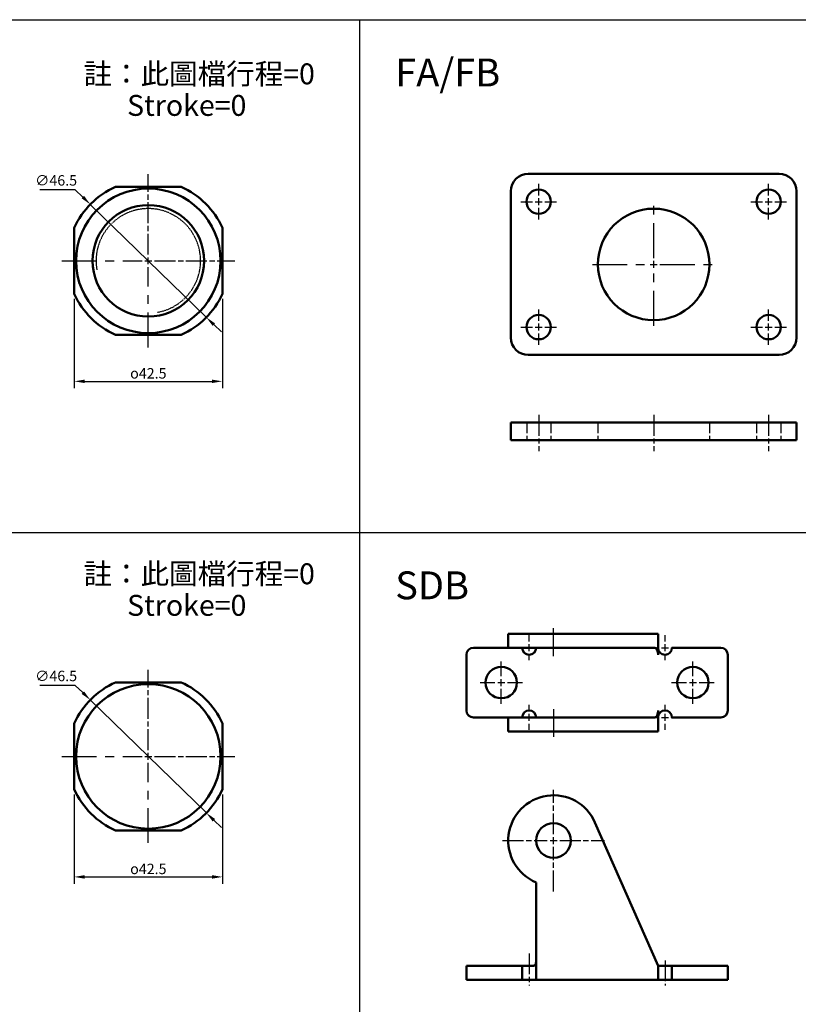
# Model space of a CAD drawing. Units: millimetres. Extents: x 507 to 1402, y 353 to 895.
# Drawn here: x 726 to 950, y 612 to 895 of the extents above; entities that cross this region are included whole.
import ezdxf

# ---------------------------------------------------------------- set-up
doc = ezdxf.new("R2010")
doc.units = ezdxf.units.MM
doc.header["$LTSCALE"] = 0.5
for name, pattern in [('AM_ISO02W050', [7.5, 6, -1.5]), ('AM_ISO08W050', [18, 12, -1.5, 3, -1.5]), ('CENTER', [7, 4, -1, 1, -1]), ('HIDDEN2', [0.1875, 0.125, -0.0625])]:
    doc.linetypes.add(name, pattern=pattern)
for name, color, linetype, lineweight in [('AM_4', 3, 'Continuous', 25), ('AM_5', 5, 'Continuous', 25), ('AM_7', 1, 'AM_ISO08W050', 25), ('AM_HID', 3, 'AM_ISO02W050', 25), ('AM_VIS', 7, 'Continuous', 50)]:
    doc.layers.add(name, color=color, linetype=linetype, lineweight=lineweight)
doc.layers.add('LOGO', color=7, linetype='Continuous')
doc.styles.add('CHINESET', font='simplex.shx', dxfattribs={"bigfont": 'CHINESET.shx'})
doc.styles.get("Standard").update_dxf_attribs({"font": 'ISOCP.SHX', "bigfont": 'CHINESET.SHX'})
doc.dimstyles.new('AM_ISO', dxfattribs={"dimtxt": 3, "dimasz": 3, "dimexe": 2, "dimexo": 1.5, "dimgap": 0.8, "dimtad": 1, "dimdsep": 46, "dimtxsty": 'Standard', "dimcen": 3, "dimclrd": 256, "dimclre": 256, "dimclrt": 256, "dimadec": 0, "dimazin": 2, "dimtp": 0.1, "dimtm": 0.1, "dimtfac": 0.71, "dimtmove": 0, "dimatfit": 3, "dimfxl": 0, "dimlwd": -1, "dimlwe": -1, "dimarcsym": 0})
doc.dimstyles.new('AM_ISO$3', dxfattribs={"dimtxt": 3, "dimasz": 3, "dimexe": 2, "dimexo": 1.5, "dimgap": 0.8, "dimtad": 1, "dimtoh": 1, "dimdsep": 46, "dimtxsty": 'Standard', "dimcen": 3, "dimclrd": 256, "dimclre": 256, "dimclrt": 256, "dimadec": 0, "dimazin": 2, "dimtp": 0.1, "dimtm": 0.1, "dimtfac": 0.71, "dimtofl": 0, "dimtmove": 0, "dimatfit": 0, "dimfxl": 0, "dimlwd": -1, "dimlwe": -1, "dimarcsym": 0})

# ---------------------------------------------------------------- blocks, each defined once
blk = doc.blocks.new('*D15')
at = {"layer": 'AM_5'}
for p, q in [((742.17, 814.72), (742.17, 789.06)), ((784.67, 814.72), (784.67, 789.06)), ((745.17, 791.06), (781.67, 791.06))]:
    blk.add_line(p, q, dxfattribs=at)
for points in [[(745.17, 791.56), (745.17, 790.56), (742.17, 791.06)], [(781.67, 791.56), (781.67, 790.56), (784.67, 791.06)]]:
    blk.add_solid(points, dxfattribs=at)
at = {"layer": 'Defpoints', "color": 0}
for p in [(742.17, 816.22), (784.67, 816.22), (784.67, 791.06)]:
    blk.add_point(p, dxfattribs=at)
at = {"layer": 'AM_5', "insert": (763.42, 793.36), "char_height": 3, "attachment_point": 5}
blk.add_mtext('{\\Famgdt;o}42.5', dxfattribs=at)
blk = doc.blocks.new('*D17')
at = {"layer": 'AM_5'}
for p, q in [((742.46, 846.06), (732.24, 846.06)), ((744.61, 843.97), (742.46, 846.06)), ((780.07, 809.43), (746.76, 841.87)), ((782.22, 807.34), (784.37, 805.24))]:
    blk.add_line(p, q, dxfattribs=at)
for points in [[(744.96, 844.33), (744.26, 843.61), (746.76, 841.87)], [(782.57, 807.7), (781.87, 806.98), (780.07, 809.43)]]:
    blk.add_solid(points, dxfattribs=at)
at = {"layer": 'Defpoints', "color": 0}
for p in [(746.76, 841.87), (780.07, 809.43)]:
    blk.add_point(p, dxfattribs=at)
at = {"layer": 'AM_5', "insert": (736.95, 848.36), "char_height": 3, "attachment_point": 5}
blk.add_mtext('∅46.5', dxfattribs=at)
blk = doc.blocks.new('*D18')
at = {"layer": 'AM_5'}
for p, q in [((742.46, 703.79), (732.24, 703.79)), ((744.61, 701.7), (742.46, 703.79)), ((780.07, 667.16), (746.76, 699.61)), ((782.22, 665.07), (784.37, 662.98))]:
    blk.add_line(p, q, dxfattribs=at)
for points in [[(744.96, 702.06), (744.26, 701.34), (746.76, 699.61)], [(782.57, 665.43), (781.87, 664.71), (780.07, 667.16)]]:
    blk.add_solid(points, dxfattribs=at)
at = {"layer": 'Defpoints', "color": 0}
for p in [(746.76, 699.61), (780.07, 667.16)]:
    blk.add_point(p, dxfattribs=at)
at = {"layer": 'AM_5', "insert": (736.95, 706.09), "char_height": 3, "attachment_point": 5}
blk.add_mtext('∅46.5', dxfattribs=at)
blk = doc.blocks.new('*D29')
at = {"layer": 'AM_5'}
for p, q in [((742.17, 672.45), (742.17, 646.79)), ((784.67, 672.45), (784.67, 646.79)), ((745.17, 648.79), (781.67, 648.79))]:
    blk.add_line(p, q, dxfattribs=at)
for points in [[(745.17, 649.29), (745.17, 648.29), (742.17, 648.79)], [(781.67, 649.29), (781.67, 648.29), (784.67, 648.79)]]:
    blk.add_solid(points, dxfattribs=at)
at = {"layer": 'Defpoints', "color": 0}
for p in [(742.17, 673.95), (784.67, 673.95), (784.67, 648.79)]:
    blk.add_point(p, dxfattribs=at)
at = {"layer": 'AM_5', "insert": (763.42, 651.09), "char_height": 3, "attachment_point": 5}
blk.add_mtext('{\\Famgdt;o}42.5', dxfattribs=at)

msp = doc.modelspace()

# ---------------------------------------------------------------- linework, layer by layer
at = {"color": 4}
for p, q in [((506.958, 894.882), (1402.105, 894.882)), ((824.084, 451.633), (824.084, 894.882)), ((506.958, 747.627), (1402.105, 747.627))]:
    msp.add_line(p, q, dxfattribs=at)
at = {"layer": 'AM_4', "linetype": 'HIDDEN2'}
msp.add_arc((763.417, 825.652), 15, 280, 190, dxfattribs=at)
at = {"layer": 'AM_7'}
for p, q in [((763.417, 827.452), (763.417, 850.502)), ((875.453, 844.429), (875.453, 847.729)), ((941.453, 844.429), (941.453, 847.729)), ((870.353, 842.629), (873.653, 842.629)), ((874.453, 842.629), (876.453, 842.629)), ((875.453, 841.629), (875.453, 843.629)), ((877.253, 842.629), (880.553, 842.629)), ((936.353, 842.629), (939.653, 842.629)), ((940.453, 842.629), (942.453, 842.629)), ((941.453, 841.629), (941.453, 843.629)), ((943.253, 842.629), (946.553, 842.629)), ((875.453, 837.529), (875.453, 840.829)), ((941.453, 837.529), (941.453, 840.829)), ((762.417, 825.652), (764.417, 825.652)), ((763.417, 824.652), (763.417, 826.652)), ((765.217, 825.652), (788.267, 825.652)), ((875.453, 808.429), (875.453, 811.729)), ((941.453, 808.429), (941.453, 811.729)), ((870.353, 806.629), (873.653, 806.629)), ((874.453, 806.629), (876.453, 806.629)), ((875.453, 805.629), (875.453, 807.629)), ((877.253, 806.629), (880.553, 806.629)), ((936.353, 806.629), (939.653, 806.629)), ((940.453, 806.629), (942.453, 806.629)), ((941.453, 805.629), (941.453, 807.629)), ((943.253, 806.629), (946.553, 806.629)), ((875.453, 801.529), (875.453, 804.829)), ((941.453, 801.529), (941.453, 804.829)), ((875.453, 781.425), (875.453, 771.025)), ((908.453, 781.425), (908.453, 771.025)), ((941.453, 781.425), (941.453, 771.025)), ((872.707, 716.38), (872.707, 718.18)), ((879.707, 712.208), (879.707, 720.18)), ((911.707, 716.38), (911.707, 718.18)), ((872.707, 713.58), (872.707, 715.58)), ((911.707, 713.58), (911.707, 715.58)), ((869.107, 714.58), (870.907, 714.58)), ((871.707, 714.58), (873.707, 714.58)), ((872.707, 710.98), (872.707, 712.78)), ((874.507, 714.58), (876.307, 714.58)), ((908.107, 714.58), (909.907, 714.58)), ((910.707, 714.58), (912.707, 714.58)), ((911.707, 710.98), (911.707, 712.78)), ((913.507, 714.58), (915.307, 714.58)), ((864.707, 706.38), (864.707, 710.68)), ((919.707, 706.38), (919.707, 710.68)), ((763.417, 685.185), (763.417, 708.235)), ((858.607, 704.58), (862.907, 704.58)), ((863.707, 704.58), (865.707, 704.58)), ((864.707, 703.58), (864.707, 705.58)), ((866.507, 704.58), (870.807, 704.58)), ((913.607, 704.58), (917.907, 704.58)), ((918.707, 704.58), (920.707, 704.58)), ((919.707, 703.58), (919.707, 705.58)), ((921.507, 704.58), (925.807, 704.58)), ((864.707, 698.48), (864.707, 702.78)), ((919.707, 698.48), (919.707, 702.78)), ((872.707, 696.38), (872.707, 698.18)), ((911.707, 696.38), (911.707, 698.18)), ((872.707, 693.58), (872.707, 695.58)), ((879.707, 696.952), (879.707, 688.98)), ((911.707, 693.58), (911.707, 695.58)), ((869.107, 694.58), (870.907, 694.58)), ((871.707, 694.58), (873.707, 694.58)), ((872.707, 690.98), (872.707, 692.78)), ((874.507, 694.58), (876.307, 694.58)), ((908.107, 694.58), (909.907, 694.58)), ((910.707, 694.58), (912.707, 694.58)), ((911.707, 690.98), (911.707, 692.78)), ((913.507, 694.58), (915.307, 694.58)), ((763.417, 682.385), (763.417, 684.385)), ((762.417, 683.385), (764.417, 683.385)), ((765.217, 683.385), (788.267, 683.385)), ((879.707, 661.035), (879.707, 673.835)), ((865.107, 659.235), (877.907, 659.235)), ((878.707, 659.235), (880.707, 659.235)), ((879.707, 658.235), (879.707, 660.235)), ((881.507, 659.235), (894.307, 659.235)), ((879.707, 644.635), (879.707, 657.435)), ((872.707, 626.835), (872.707, 617.635)), ((911.707, 624.835), (911.707, 617.635))]:
    msp.add_line(p, q, dxfattribs=at)
at = {"layer": 'AM_7', "linetype": 'CENTER', "ltscale": 5}
for p, q in [((908.453, 826.429), (908.453, 842.229)), ((738.567, 825.652), (761.617, 825.652)), ((908.453, 823.629), (908.453, 825.629)), ((763.417, 800.802), (763.417, 823.852)), ((890.853, 824.629), (906.653, 824.629)), ((907.453, 824.629), (909.453, 824.629)), ((908.453, 807.029), (908.453, 822.829)), ((910.253, 824.629), (926.053, 824.629)), ((738.567, 683.385), (761.617, 683.385)), ((763.417, 658.535), (763.417, 681.585))]:
    msp.add_line(p, q, dxfattribs=at)
at = {"layer": 'AM_HID'}
for p, q in [((872.003, 779.206), (872.003, 774.206)), ((878.903, 779.206), (878.903, 774.206)), ((892.453, 779.206), (892.453, 774.206)), ((924.453, 779.206), (924.453, 774.206)), ((937.953, 779.206), (937.953, 774.206)), ((944.903, 779.206), (944.903, 774.206))]:
    msp.add_line(p, q, dxfattribs=at)
at = {"layer": 'AM_VIS'}
for p, q in [((872.453, 850.629), (944.453, 850.629)), ((753.983, 846.902), (772.851, 846.902)), ((753.983, 846.902), (763.417, 846.902)), ((763.417, 846.902), (772.851, 846.902)), ((867.453, 803.629), (867.453, 845.629)), ((949.453, 845.629), (949.453, 803.629)), ((742.167, 835.086), (742.167, 816.218)), ((742.167, 835.086), (742.167, 825.652)), ((784.667, 835.086), (784.667, 816.218)), ((784.667, 835.086), (784.667, 825.652)), ((742.167, 825.652), (742.167, 816.218)), ((784.667, 825.652), (784.667, 816.218)), ((753.983, 804.402), (772.851, 804.402)), ((753.983, 804.402), (763.417, 804.402)), ((763.417, 804.402), (772.851, 804.402)), ((944.453, 798.629), (872.453, 798.629)), ((867.453, 779.206), (872.453, 779.206)), ((867.453, 779.206), (867.453, 774.206)), ((944.453, 779.206), (872.453, 779.206)), ((944.453, 779.206), (949.453, 779.206)), ((949.453, 774.206), (949.453, 779.206)), ((872.453, 774.206), (867.453, 774.206)), ((872.453, 774.206), (944.453, 774.206)), ((949.453, 774.206), (944.453, 774.206)), ((866.707, 718.58), (891.61, 718.58)), ((866.707, 714.58), (866.707, 718.58)), ((909.707, 718.58), (891.61, 718.58)), ((909.707, 714.58), (909.707, 718.58)), ((854.707, 696.58), (854.707, 712.58)), ((856.707, 714.58), (866.707, 714.58)), ((891.61, 714.58), (866.707, 714.58)), ((891.61, 714.58), (908.829, 714.58)), ((909.707, 714.58), (909.707, 712.58)), ((913.707, 714.58), (927.707, 714.58)), ((929.707, 712.58), (929.707, 696.58)), ((753.983, 704.635), (772.851, 704.635)), ((753.983, 704.635), (763.417, 704.635)), ((763.417, 704.635), (772.851, 704.635)), ((909.707, 696.58), (909.707, 694.58)), ((742.167, 692.819), (742.167, 673.951)), ((742.167, 692.819), (742.167, 683.385)), ((784.667, 692.819), (784.667, 673.951)), ((784.667, 692.819), (784.667, 683.385)), ((866.707, 694.58), (856.707, 694.58)), ((866.707, 694.58), (891.61, 694.58)), ((866.707, 690.58), (866.707, 694.58)), ((908.829, 694.58), (891.61, 694.58)), ((909.707, 690.58), (909.707, 694.58)), ((927.707, 694.58), (913.707, 694.58)), ((891.61, 690.58), (866.707, 690.58)), ((891.61, 690.58), (909.707, 690.58)), ((742.167, 683.385), (742.167, 673.951)), ((784.667, 683.385), (784.667, 673.951)), ((891.61, 664.46), (909.707, 623.235)), ((753.983, 662.135), (772.851, 662.135)), ((753.983, 662.135), (763.417, 662.135)), ((763.417, 662.135), (772.851, 662.135)), ((874.707, 623.235), (874.707, 647.235)), ((854.707, 623.235), (856.707, 623.235)), ((854.707, 623.235), (854.707, 619.235)), ((870.707, 623.235), (856.707, 623.235)), ((870.707, 623.235), (872.707, 623.235)), ((870.707, 619.235), (870.707, 623.235)), ((874.707, 619.235), (874.707, 623.235)), ((909.707, 623.235), (909.707, 619.235)), ((909.707, 623.235), (913.707, 623.235)), ((913.707, 623.235), (913.707, 619.235)), ((927.707, 623.235), (913.707, 623.235)), ((927.707, 623.235), (929.707, 623.235)), ((929.707, 619.235), (929.707, 623.235)), ((856.707, 619.235), (854.707, 619.235)), ((870.707, 619.235), (856.707, 619.235)), ((874.707, 619.235), (870.707, 619.235)), ((874.707, 619.235), (909.707, 619.235)), ((913.707, 619.235), (909.707, 619.235)), ((927.707, 619.235), (913.707, 619.235)), ((929.707, 619.235), (927.707, 619.235))]:
    msp.add_line(p, q, dxfattribs=at)
for centre, radius in [((763.417, 825.652), 20.75), ((875.453, 842.629), 3.5), ((941.453, 842.629), 3.5), ((763.417, 825.652), 16), ((908.453, 824.629), 16), ((875.453, 806.629), 3.5), ((941.453, 806.629), 3.5), ((864.707, 704.58), 4.5), ((919.707, 704.58), 4.5), ((763.417, 683.385), 20.75), ((879.707, 659.235), 5)]:
    msp.add_circle(centre, radius, dxfattribs=at)
for centre, radius, start, end in [((872.453, 845.629), 5, 90, 180), ((944.453, 845.629), 5, 0, 90), ((763.417, 825.652), 23.25, 113.93893, 156.06107), ((763.417, 825.652), 23.25, 23.93893, 66.06107), ((763.417, 825.652), 23.25, 203.93893, 246.06107), ((763.417, 825.652), 23.25, 293.93893, 336.06107), ((872.453, 803.629), 5, 180, 270), ((944.453, 803.629), 5, 270, 0), ((856.707, 712.58), 2, 90, 180), ((872.707, 714.58), 2, 180, 270), ((872.707, 714.58), 2, 270, 0), ((911.707, 714.58), 2, 180, 0), ((927.707, 712.58), 2, 0, 90), ((763.417, 683.385), 23.25, 113.93893, 156.06107), ((763.417, 683.385), 23.25, 23.93893, 66.06107), ((856.707, 696.58), 2, 180, 270), ((872.707, 694.58), 2, 90, 180), ((872.707, 694.58), 2, 360, 90), ((911.707, 694.58), 2, 0, 180), ((927.707, 696.58), 2, 270, 0), ((763.417, 683.385), 23.25, 203.93893, 246.06107), ((763.417, 683.385), 23.25, 293.93893, 336.06107), ((879.707, 659.235), 13, 23.69969, 247.38014)]:
    msp.add_arc(centre, radius, start, end, dxfattribs=at)
for centre, start_param, end_param in [((908.829, 712.58), 4.712389, 6.2831853), ((908.829, 696.58), 3.1415927, 4.712389)]:
    msp.add_ellipse(centre, major_axis=(0, 2), ratio=0.4389629, start_param=start_param, end_param=end_param, dxfattribs=at)
msp.add_open_spline([(872.707, 623.235), (872.857, 623.235), (873.011, 623.235), (873.314, 623.236), (873.462, 623.239), (873.741, 623.253), (873.871, 623.266), (874.105, 623.313), (874.208, 623.347), (874.37, 623.437), (874.44, 623.495), (874.551, 623.641), (874.591, 623.729), (874.646, 623.908), (874.664, 624.007), (874.69, 624.224), (874.697, 624.342), (874.705, 624.589), (874.706, 624.718), (874.707, 624.978), (874.707, 625.108), (874.707, 625.235)], degree=3, knots=[0, 0, 0, 0, 0.45089, 0.45089, 0.90178, 0.90178, 1.3526701, 1.3526701, 1.8035601, 1.8035601, 2.2002252, 2.2002252, 2.5968903, 2.5968903, 2.9762634, 2.9762634, 3.3556366, 3.3556366, 3.7350097, 3.7350097, 4.1143829, 4.1143829, 4.1143829, 4.1143829], dxfattribs=at)

# ---------------------------------------------------------------- texts
for s, p in [('註：此圖檔行程=0', (744.826, 876.333)), ('Stroke=0', (757.319, 867.276)), ('註：此圖檔行程=0', (744.826, 732.812)), ('Stroke=0', (757.319, 723.755))]:
    msp.add_text(s, height=6).set_placement(p)
at = {"layer": 'LOGO', "style": 'CHINESET'}
for s, p in [('FA/FB', (834.279, 875.724)), ('SDB', (834.279, 728.496))]:
    msp.add_text(s, height=8, dxfattribs=at).set_placement(p)

# ---------------------------------------------------------------- dimensions: what is measured, and where the dimension line sits
at = {"layer": 'AM_5'}
for p1, p2, picture, middle in [((780.073, 809.43), (746.762, 841.874), '*D17', (736.952, 846.061)), ((780.073, 667.163), (746.762, 699.607), '*D18', (736.952, 703.793))]:
    dim = msp.add_diameter_dim_2p(p1=p1, p2=p2, dimstyle='AM_ISO$3', override={"dimcen": 0, "dimtofl": 1}, dxfattribs=at)
    dim.commit()
    dim.dimension.update_dxf_attribs({"geometry": picture, "text_midpoint": middle, "dimtype": 163})
for base, p1, p2, picture, middle in [((784.667, 791.056), (742.167, 816.218), (784.667, 816.218), '*D15', (763.417, 793.356)), ((784.667, 648.788), (742.167, 673.951), (784.667, 673.951), '*D29', (763.417, 651.089))]:
    dim = msp.add_linear_dim(base=base, p1=p1, p2=p2, text='{\\Famgdt;o}<>', dimstyle='AM_ISO', dxfattribs=at)
    dim.commit()
    dim.dimension.update_dxf_attribs({"geometry": picture, "text_midpoint": middle})

doc.saveas('drawing.dxf')
